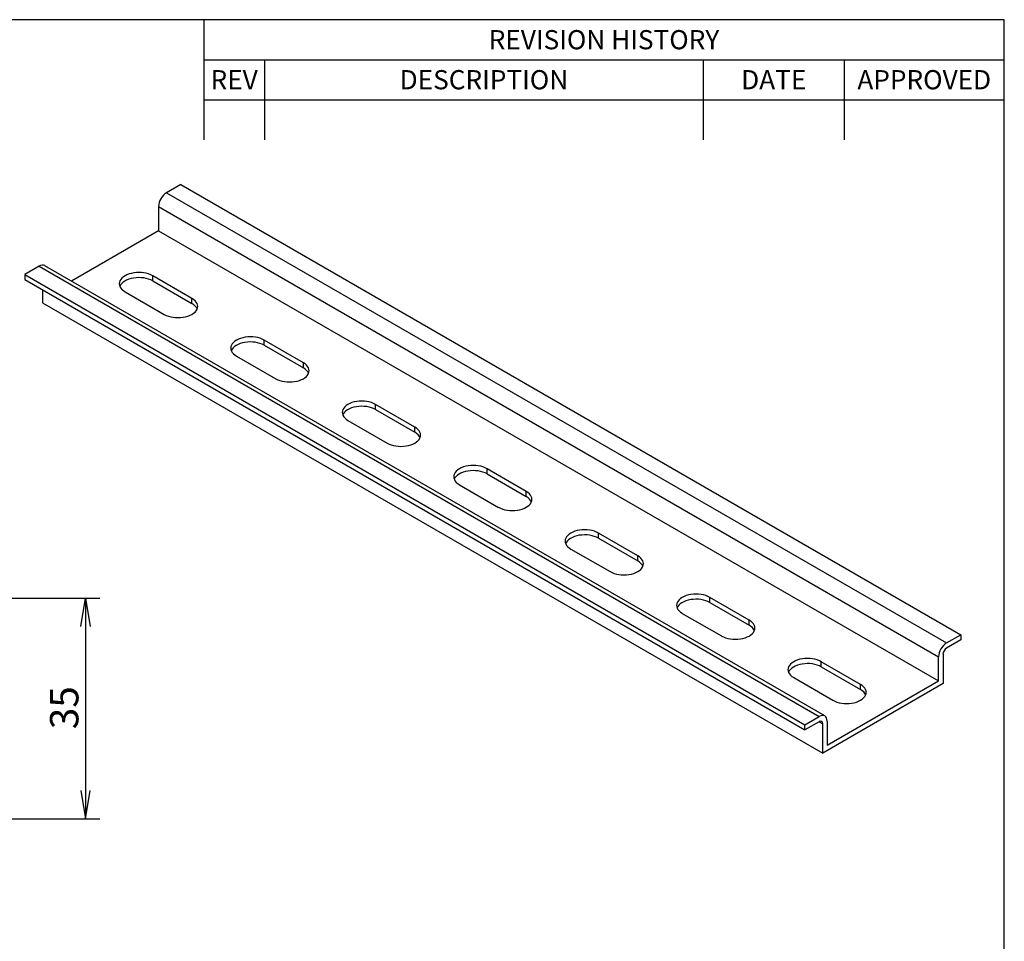
# Model space of a CAD drawing. Units: millimetres. Extents: x 10 to 410, y -5 to 287.
# Drawn here: x 254 to 410, y 141 to 287 of the extents above; entities that cross this region are included whole.
import ezdxf
from ezdxf.enums import TextEntityAlignment as Align

# ---------------------------------------------------------------- set-up
doc = ezdxf.new("R2010")
doc.units = ezdxf.units.MM
doc.layers.add('Default', color=7, linetype='Continuous')
doc.layers.add('NS_35_／7_5_PERF_', color=7, linetype='Continuous')
doc.styles.add('SEACAD_Solid_Edge_ANSI', font='seans.ttf')
doc.dimstyles.new('JIS_(mm)', dxfattribs={"dimtxt": 4.5, "dimasz": 4.5, "dimexe": 2.25, "dimexo": 0, "dimgap": 1.125, "dimtad": 1, "dimdsep": 46, "dimtxsty": 'SEACAD_Solid_Edge_ANSI', "dimblk1": '_SE_OPEN', "dimblk2": '_SE_OPEN', "dimsah": 1, "dimcen": 2.25, "dimadec": 0, "dimazin": 0, "dimtfac": 0.5, "dimtmove": 0, "dimatfit": 3, "dimfxl": 1, "dimarcsym": 0})

# ---------------------------------------------------------------- blocks, each defined once
blk = doc.blocks.new('SE3')
at = {"layer": 'NS_35_／7_5_PERF_', "color": 7, "linetype": 'Continuous'}
for p, q in [((279.36, 260.86), (277.1, 259.55)), ((279.36, 260.86), (403.11, 189.41)), ((277.1, 259.55), (400.84, 188.11)), ((275.83, 257.35), (399.57, 185.9)), ((275.83, 257.35), (275.83, 253.51)), ((275.83, 253.51), (262, 245.53)), ((275.83, 253.51), (399.57, 182.07)), ((256.88, 247.87), (254.61, 246.57)), ((256.88, 247.87), (380.62, 176.43)), ((381.52, 176.52), (257.78, 247.96)), ((254.61, 246.57), (254.61, 245.75)), ((254.61, 246.57), (378.36, 175.12)), ((254.61, 245.75), (378.36, 174.31)), ((281.13, 242.77), (274.91, 246.36)), ((274.91, 245.55), (274.91, 246.36)), ((274.91, 245.55), (281.13, 241.96)), ((257.44, 244.12), (257.44, 242.08)), ((270.52, 243.83), (276.75, 240.24)), ((281.13, 241.96), (281.13, 242.77)), ((257.44, 242.08), (381.19, 170.63)), ((298.81, 232.57), (292.58, 236.16)), ((292.58, 235.34), (292.58, 236.16)), ((292.58, 235.34), (298.81, 231.75)), ((288.2, 233.63), (294.42, 230.03)), ((298.81, 231.75), (298.81, 232.57)), ((316.48, 222.36), (310.26, 225.95)), ((310.26, 225.14), (310.26, 225.95)), ((310.26, 225.14), (316.48, 221.54)), ((305.88, 223.42), (312.1, 219.83)), ((316.48, 221.54), (316.48, 222.36)), ((334.16, 212.15), (327.94, 215.75)), ((327.94, 214.93), (327.94, 215.75)), ((327.94, 214.93), (334.16, 211.34)), ((323.56, 213.21), (329.78, 209.62)), ((334.16, 211.34), (334.16, 212.15)), ((351.84, 201.95), (345.62, 205.54)), ((345.62, 204.72), (345.62, 205.54)), ((345.62, 204.72), (351.84, 201.13)), ((341.23, 203.01), (347.46, 199.42)), ((351.84, 201.13), (351.84, 201.95)), ((369.52, 191.74), (363.3, 195.33)), ((363.3, 194.52), (363.3, 195.33)), ((363.3, 194.52), (369.52, 190.92)), ((358.91, 192.8), (365.13, 189.21)), ((369.52, 190.92), (369.52, 191.74)), ((400.84, 188.11), (403.11, 189.41)), ((403.11, 189.41), (403.11, 188.6)), ((403.11, 188.6), (400.84, 187.29)), ((399.57, 182.07), (399.57, 185.9)), ((400.28, 186.31), (400.28, 181.66)), ((387.2, 181.53), (380.97, 185.13)), ((380.97, 184.31), (380.97, 185.13)), ((380.97, 184.31), (387.2, 180.72)), ((376.59, 182.6), (382.81, 179)), ((400.28, 181.66), (381.19, 170.63)), ((381.89, 171.86), (399.57, 182.07)), ((387.2, 180.72), (387.2, 181.53)), ((378.36, 175.12), (380.62, 176.43)), ((380.62, 175.61), (378.36, 174.31)), ((378.36, 174.31), (378.36, 175.12)), ((380.62, 175.61), (381.19, 175.29)), ((381.19, 170.63), (381.19, 175.29)), ((381.89, 175.7), (381.89, 171.86))]:
    blk.add_line(p, q, dxfattribs=at)
for centre, major_axis, start_param, end_param in [((277.1, 258.08), (0.9, 1.56), 0.785398, 2.356194), ((256.88, 246.41), (-0.9, -1.56), 3.141593, 3.926991), ((272.71, 245.1), (3.1, 0), 0.785398, 3.926991), ((272.71, 244.28), (3.1, 0), 0.785398, 2.911468), ((278.94, 241.51), (-3.1, 0), 0.785398, 3.926991), ((278.94, 240.69), (-3.1, 0), 3.371717, 3.926991), ((290.39, 234.89), (3.1, 0), 0.785398, 3.926991), ((290.39, 234.08), (3.1, 0), 0.785398, 2.911468), ((296.62, 231.3), (-3.1, 0), 0.785398, 3.926991), ((296.62, 230.48), (-3.1, 0), 3.371717, 3.926991), ((308.07, 224.69), (3.1, 0), 0.785398, 3.926991), ((308.07, 223.87), (3.1, 0), 0.785398, 2.911468), ((314.29, 221.09), (-3.1, 0), 0.785398, 3.926991), ((314.29, 220.28), (-3.1, 0), 3.371717, 3.926991), ((325.75, 214.48), (3.1, 0), 0.785398, 3.926991), ((325.75, 213.66), (3.1, 0), 0.785398, 2.911468), ((331.97, 210.89), (-3.1, 0), 0.785398, 3.926991), ((331.97, 210.07), (-3.1, 0), 3.371717, 3.926991), ((343.43, 204.27), (3.1, 0), 0.785398, 3.926991), ((343.43, 203.46), (3.1, 0), 0.785398, 2.911468), ((349.65, 200.68), (-3.1, 0), 0.785398, 3.926991), ((349.65, 199.86), (-3.1, 0), 3.371717, 3.926991), ((361.1, 194.07), (3.1, 0), 0.785398, 3.926991), ((361.1, 193.25), (3.1, 0), 0.785398, 2.911468), ((367.33, 190.47), (-3.1, 0), 0.785398, 3.926991), ((367.33, 189.66), (-3.1, 0), 3.371717, 3.926991), ((400.84, 186.64), (0.9, 1.56), 0.785398, 2.356194), ((400.84, 186.64), (-0.4, -0.693), 3.926991, 5.497787), ((378.78, 183.86), (3.1, 0), 0.785398, 3.926991), ((378.78, 183.04), (3.1, 0), 0.785398, 2.911468), ((385, 180.27), (-3.1, 0), 0.785398, 3.926991), ((385, 179.45), (-3.1, 0), 3.371717, 3.926991), ((380.62, 174.96), (-0.9, -1.56), 2.356194, 3.926991), ((380.62, 174.96), (-0.4, -0.693), 2.356194, 3.926991)]:
    blk.add_ellipse(centre, major_axis=major_axis, ratio=0.57735, start_param=start_param, end_param=end_param, dxfattribs=at)
blk = doc.blocks.new('DMBLK78')
at = {"layer": 'Default', "color": 7, "linetype": 'Continuous'}
for p, q in [((236.63, 195.21), (266.5, 195.21)), ((264.25, 195.21), (264.25, 160.21)), ((236.63, 160.21), (266.5, 160.21))]:
    blk.add_line(p, q, dxfattribs=at)
for points in [[(263.5, 190.71), (264.25, 195.21), (265, 190.71)], [(263.5, 164.71), (264.25, 160.21), (265, 164.71)]]:
    blk.add_lwpolyline(points, dxfattribs=at)
at = {"layer": 'Default', "color": 7, "linetype": 'Continuous', "style": 'SEACAD_Solid_Edge_ANSI'}
blk.add_text('35', height=4.5, rotation=90, dxfattribs=at).set_placement((258.62, 174.42), align=Align.TOP_LEFT)
blk = doc.blocks.new('_SE_OPEN')
at = {"color": 0}
for p, q in [((-1, 0.1665), (0, 0)), ((0, 0), (-1, -0.1665)), ((0, 0), (-1, 0))]:
    blk.add_line(p, q, dxfattribs=at)

msp = doc.modelspace()

# ---------------------------------------------------------------- linework, layer by layer
at = {"layer": 'Default', "color": 7, "linetype": 'Continuous'}
for p, q in [((410, 287), (10, 287)), ((283, 287), (283, 267.95)), ((410, 10), (410, 287)), ((283, 280.65), (410, 280.65)), ((292.652, 280.65), (292.652, 267.95)), ((362.248, 280.65), (362.248, 267.95)), ((384.6, 280.65), (384.6, 267.95)), ((283, 274.3), (410, 274.3))]:
    msp.add_line(p, q, dxfattribs=at)

# ---------------------------------------------------------------- block references
at = {"layer": 'Default'}
msp.add_blockref('SE3', (0, 0), dxfattribs=at)

# ---------------------------------------------------------------- texts
at = {"layer": 'Default', "char_height": 3.048, "attachment_point": 5}
for s, insert, width in [('{\\fSolid Edge ISO|b0||i0||c0|p34;\\C7;\\H3.048;\\W1.;REVISION HISTORY}', (346.5, 283.825), 127), ('{\\fSolid Edge ISO|b0||i0||c0|p34;\\C7;\\H3.048;\\W1.;REV}', (287.826, 277.475), 9.652), ('{\\fSolid Edge ISO|b0||i0||c0|p34;\\C7;\\H3.048;\\W1.;DESCRIPTION}', (327.45, 277.475), 69.596), ('{\\fSolid Edge ISO|b0||i0||c0|p34;\\C7;\\H3.048;\\W1.;DATE}', (373.424, 277.475), 22.352), ('{\\fSolid Edge ISO|b0||i0||c0|p34;\\C7;\\H3.048;\\W1.;APPROVED}', (397.3, 277.475), 25.4)]:
    msp.add_mtext(s, dxfattribs=dict(at, insert=insert, width=width))

# ---------------------------------------------------------------- dimensions: what is measured, and where the dimension line sits
at = {"layer": 'Default', "color": 7, "linetype": 'Continuous'}
dim = msp.add_linear_dim(base=(264.247, 195.215), p1=(236.628, 195.215), p2=(236.628, 160.215), angle=270, text='\\A1;<>', dimstyle='JIS_(mm)', dxfattribs=at)
dim.commit()
dim.dimension.update_dxf_attribs({"geometry": 'DMBLK78', "text_midpoint": (264.247, 177.715), "dimtype": 161})

doc.saveas('drawing.dxf')
